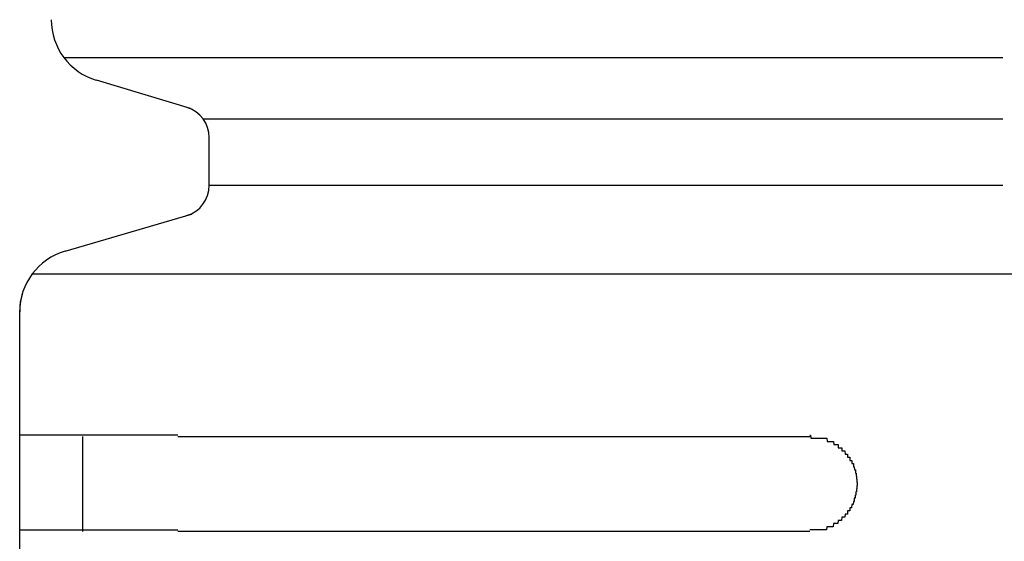
# Model space of a CAD drawing. Extents: x 543 to 20478, y 217 to 14052.
# Drawn here: x 1679 to 1710, y 13219 to 13236 of the extents above; entities that cross this region are included whole.
import ezdxf

# ---------------------------------------------------------------- set-up
doc = ezdxf.new("R2010")
doc.units = 0
doc.header["$LTSCALE"] = 50
doc.header["$MEASUREMENT"] = 0
doc.layers.add('鼻隠し前コーナー樹脂', color=4, linetype='CONTINUOUS')

msp = doc.modelspace()

# ---------------------------------------------------------------- linework, layer by layer
at = {"layer": '鼻隠し前コーナー樹脂', "linetype": 'Continuous'}
for p, q in [((1679.985, 13234.546), (1709.705, 13234.546)), ((1683.997, 13232.93), (1681.015, 13233.824)), ((1684.392, 13232.605), (1709.705, 13232.605)), ((1684.589, 13230.501), (1684.589, 13232.008)), ((1684.589, 13230.501), (1709.705, 13230.501)), ((1680.028, 13228.417), (1684.024, 13229.587)), ((1678.989, 13227.697), (1710.089, 13227.697)), ((1678.616, 13226.814), (1678.686, 13227.103)), ((1678.589, 13226.488), (1678.616, 13226.814)), ((1678.589, 13226.488), (1678.589, 13226.498)), ((1678.589, 13222.552), (1678.589, 13226.488)), ((1678.589, 13221.052), (1678.589, 13222.552)), ((1680.589, 13219.552), (1680.589, 13222.552)), ((1683.589, 13222.552), (1703.589, 13222.552)), ((1678.589, 13219.552), (1678.589, 13221.052)), ((1678.589, 13216.052), (1678.589, 13219.552)), ((1703.589, 13219.552), (1683.589, 13219.552))]:
    msp.add_line(p, q, dxfattribs=at)
at = {"layer": '鼻隠し前コーナー樹脂'}
for points in [[(1683.59, 13222.6, 0), (1683.57, 13222.6, 0), (1683.55, 13222.6, 0), (1683.53, 13222.6, 0), (1683.51, 13222.6, 0), (1683.49, 13222.6, 0), (1683.47, 13222.6, 0), (1683.45, 13222.6, 0), (1683.43, 13222.6, 0), (1683.4, 13222.6, 0), (1683.38, 13222.6, 0), (1683.36, 13222.6, 0), (1683.34, 13222.6, 0), (1683.32, 13222.6, 0), (1683.3, 13222.6, 0), (1683.28, 13222.6, 0), (1683.26, 13222.6, 0), (1683.24, 13222.6, 0), (1683.22, 13222.6, 0), (1683.2, 13222.6, 0), (1683.18, 13222.6, 0), (1683.16, 13222.6, 0), (1683.14, 13222.6, 0), (1683.12, 13222.6, 0), (1683.1, 13222.6, 0), (1683.08, 13222.6, 0), (1683.06, 13222.6, 0), (1683.04, 13222.6, 0), (1683.02, 13222.6, 0), (1683, 13222.6, 0), (1682.98, 13222.6, 0), (1682.95, 13222.6, 0), (1682.93, 13222.6, 0), (1682.91, 13222.6, 0), (1682.89, 13222.6, 0), (1682.87, 13222.6, 0), (1682.85, 13222.6, 0), (1682.83, 13222.6, 0), (1682.81, 13222.6, 0), (1682.79, 13222.6, 0), (1682.77, 13222.6, 0), (1682.75, 13222.6, 0), (1682.73, 13222.6, 0), (1682.71, 13222.6, 0), (1682.69, 13222.6, 0), (1682.67, 13222.6, 0), (1682.65, 13222.6, 0), (1682.63, 13222.6, 0), (1682.61, 13222.6, 0), (1682.59, 13222.6, 0), (1682.57, 13222.6, 0), (1682.55, 13222.6, 0), (1682.53, 13222.6, 0), (1682.51, 13222.6, 0), (1682.49, 13222.6, 0), (1682.47, 13222.6, 0), (1682.45, 13222.6, 0), (1682.43, 13222.6, 0), (1682.41, 13222.6, 0), (1682.39, 13222.6, 0), (1682.37, 13222.6, 0), (1682.35, 13222.6, 0), (1682.33, 13222.6, 0), (1682.31, 13222.6, 0), (1682.29, 13222.6, 0), (1682.27, 13222.6, 0), (1682.25, 13222.6, 0), (1682.23, 13222.6, 0), (1682.21, 13222.6, 0), (1682.19, 13222.6, 0), (1682.17, 13222.6, 0), (1682.15, 13222.6, 0), (1682.13, 13222.6, 0), (1682.11, 13222.6, 0), (1682.09, 13222.6, 0), (1682.07, 13222.6, 0), (1682.05, 13222.6, 0), (1682.03, 13222.6, 0), (1682.02, 13222.6, 0), (1682, 13222.6, 0), (1681.98, 13222.6, 0), (1681.96, 13222.6, 0), (1681.94, 13222.6, 0), (1681.92, 13222.6, 0), (1681.9, 13222.6, 0), (1681.88, 13222.6, 0), (1681.86, 13222.6, 0), (1681.84, 13222.6, 0), (1681.82, 13222.6, 0), (1681.8, 13222.6, 0), (1681.78, 13222.6, 0), (1681.76, 13222.6, 0), (1681.75, 13222.6, 0), (1681.73, 13222.6, 0), (1681.71, 13222.6, 0), (1681.69, 13222.6, 0), (1681.67, 13222.6, 0), (1681.65, 13222.6, 0), (1681.63, 13222.6, 0), (1681.61, 13222.6, 0), (1681.59, 13222.6, 0), (1681.57, 13222.6, 0), (1681.56, 13222.6, 0), (1681.54, 13222.6, 0), (1681.52, 13222.6, 0), (1681.5, 13222.6, 0), (1681.48, 13222.6, 0), (1681.46, 13222.6, 0), (1681.44, 13222.6, 0), (1681.43, 13222.6, 0), (1681.41, 13222.6, 0), (1681.39, 13222.6, 0), (1681.37, 13222.6, 0), (1681.35, 13222.6, 0), (1681.33, 13222.6, 0), (1681.32, 13222.6, 0), (1681.3, 13222.6, 0), (1681.28, 13222.6, 0), (1681.26, 13222.6, 0), (1681.24, 13222.6, 0), (1681.22, 13222.6, 0), (1681.21, 13222.6, 0), (1681.19, 13222.6, 0), (1681.17, 13222.6, 0), (1681.15, 13222.6, 0), (1681.13, 13222.6, 0), (1681.12, 13222.6, 0), (1681.1, 13222.6, 0), (1681.08, 13222.6, 0), (1681.06, 13222.6, 0), (1681.05, 13222.6, 0), (1681.03, 13222.6, 0), (1681.01, 13222.6, 0), (1680.99, 13222.6, 0), (1680.98, 13222.6, 0), (1680.96, 13222.6, 0), (1680.94, 13222.6, 0), (1680.92, 13222.6, 0), (1680.91, 13222.6, 0), (1680.89, 13222.6, 0), (1680.87, 13222.6, 0), (1680.85, 13222.6, 0), (1680.84, 13222.6, 0), (1680.82, 13222.6, 0), (1680.8, 13222.6, 0), (1680.79, 13222.6, 0), (1680.77, 13222.6, 0), (1680.75, 13222.6, 0), (1680.73, 13222.6, 0), (1680.72, 13222.6, 0), (1680.7, 13222.6, 0), (1680.68, 13222.6, 0), (1680.67, 13222.6, 0), (1680.65, 13222.6, 0), (1680.63, 13222.6, 0), (1680.62, 13222.6, 0), (1680.6, 13222.6, 0), (1680.59, 13222.6, 0), (1680.57, 13222.6, 0), (1680.55, 13222.6, 0), (1680.54, 13222.6, 0), (1680.52, 13222.6, 0), (1680.5, 13222.6, 0), (1680.49, 13222.6, 0), (1680.47, 13222.6, 0), (1680.46, 13222.6, 0), (1680.44, 13222.6, 0), (1680.42, 13222.6, 0), (1680.41, 13222.6, 0), (1680.39, 13222.6, 0), (1680.38, 13222.6, 0), (1680.36, 13222.6, 0), (1680.35, 13222.6, 0), (1680.33, 13222.6, 0), (1680.31, 13222.6, 0), (1680.3, 13222.6, 0), (1680.28, 13222.6, 0), (1680.27, 13222.6, 0), (1680.25, 13222.6, 0), (1680.24, 13222.6, 0), (1680.22, 13222.6, 0), (1680.21, 13222.6, 0), (1680.19, 13222.6, 0), (1680.18, 13222.6, 0), (1680.16, 13222.6, 0), (1680.15, 13222.6, 0), (1680.13, 13222.6, 0), (1680.12, 13222.6, 0), (1680.1, 13222.6, 0), (1680.09, 13222.6, 0), (1680.07, 13222.6, 0), (1680.06, 13222.6, 0), (1680.04, 13222.6, 0), (1680.03, 13222.6, 0), (1680.02, 13222.6, 0), (1680, 13222.6, 0), (1679.99, 13222.6, 0), (1679.97, 13222.6, 0), (1679.96, 13222.6, 0), (1679.94, 13222.6, 0), (1679.93, 13222.6, 0), (1679.92, 13222.6, 0), (1679.9, 13222.6, 0), (1679.89, 13222.6, 0), (1679.88, 13222.6, 0), (1679.86, 13222.6, 0), (1679.85, 13222.6, 0), (1679.83, 13222.6, 0), (1679.82, 13222.6, 0), (1679.81, 13222.6, 0), (1679.79, 13222.6, 0), (1679.78, 13222.6, 0), (1679.77, 13222.6, 0), (1679.75, 13222.6, 0), (1679.74, 13222.6, 0), (1679.73, 13222.6, 0), (1679.72, 13222.6, 0), (1679.7, 13222.6, 0), (1679.69, 13222.6, 0), (1679.68, 13222.6, 0), (1679.66, 13222.6, 0), (1679.65, 13222.6, 0), (1679.64, 13222.6, 0), (1679.63, 13222.6, 0), (1679.61, 13222.6, 0), (1679.6, 13222.6, 0), (1679.59, 13222.6, 0), (1679.58, 13222.6, 0), (1679.56, 13222.6, 0), (1679.55, 13222.6, 0), (1679.54, 13222.6, 0), (1679.53, 13222.6, 0), (1679.52, 13222.6, 0), (1679.5, 13222.6, 0), (1679.49, 13222.6, 0), (1679.48, 13222.6, 0), (1679.47, 13222.6, 0), (1679.46, 13222.6, 0), (1679.45, 13222.6, 0), (1679.43, 13222.6, 0), (1679.42, 13222.6, 0), (1679.41, 13222.6, 0), (1679.4, 13222.6, 0), (1679.39, 13222.6, 0), (1679.38, 13222.6, 0), (1679.37, 13222.6, 0), (1679.36, 13222.6, 0), (1679.35, 13222.6, 0), (1679.34, 13222.6, 0), (1679.32, 13222.6, 0), (1679.31, 13222.6, 0), (1679.3, 13222.6, 0), (1679.29, 13222.6, 0), (1679.28, 13222.6, 0), (1679.27, 13222.6, 0), (1679.26, 13222.6, 0), (1679.25, 13222.6, 0), (1679.24, 13222.6, 0), (1679.23, 13222.6, 0), (1679.22, 13222.6, 0), (1679.21, 13222.6, 0), (1679.2, 13222.6, 0), (1679.19, 13222.6, 0), (1679.18, 13222.6, 0), (1679.17, 13222.6, 0), (1679.16, 13222.6, 0), (1679.15, 13222.6, 0), (1679.14, 13222.6, 0), (1679.14, 13222.6, 0), (1679.13, 13222.6, 0), (1679.12, 13222.6, 0), (1679.11, 13222.6, 0), (1679.1, 13222.6, 0), (1679.09, 13222.6, 0), (1679.08, 13222.6, 0), (1679.07, 13222.6, 0), (1679.06, 13222.6, 0), (1679.05, 13222.6, 0), (1679.05, 13222.6, 0), (1679.04, 13222.6, 0), (1679.03, 13222.6, 0), (1679.02, 13222.6, 0), (1679.01, 13222.6, 0), (1679, 13222.6, 0), (1679, 13222.6, 0), (1678.99, 13222.6, 0), (1678.98, 13222.6, 0), (1678.97, 13222.6, 0), (1678.96, 13222.6, 0), (1678.96, 13222.6, 0), (1678.95, 13222.6, 0), (1678.94, 13222.6, 0), (1678.93, 13222.6, 0), (1678.93, 13222.6, 0), (1678.92, 13222.6, 0), (1678.91, 13222.6, 0), (1678.9, 13222.6, 0), (1678.9, 13222.6, 0), (1678.89, 13222.6, 0), (1678.88, 13222.6, 0), (1678.87, 13222.6, 0), (1678.87, 13222.6, 0), (1678.86, 13222.6, 0), (1678.85, 13222.6, 0), (1678.85, 13222.6, 0), (1678.84, 13222.6, 0), (1678.83, 13222.6, 0), (1678.83, 13222.6, 0), (1678.82, 13222.6, 0), (1678.82, 13222.6, 0), (1678.81, 13222.6, 0), (1678.8, 13222.6, 0), (1678.8, 13222.6, 0), (1678.79, 13222.6, 0), (1678.79, 13222.6, 0), (1678.78, 13222.6, 0), (1678.77, 13222.6, 0), (1678.77, 13222.6, 0), (1678.76, 13222.6, 0), (1678.76, 13222.6, 0), (1678.75, 13222.6, 0), (1678.75, 13222.6, 0), (1678.74, 13222.6, 0), (1678.74, 13222.6, 0), (1678.73, 13222.6, 0), (1678.73, 13222.6, 0), (1678.72, 13222.6, 0), (1678.72, 13222.6, 0), (1678.72, 13222.6, 0), (1678.71, 13222.6, 0), (1678.71, 13222.6, 0), (1678.7, 13222.6, 0), (1678.7, 13222.6, 0), (1678.7, 13222.6, 0), (1678.69, 13222.6, 0), (1678.69, 13222.6, 0), (1678.68, 13222.6, 0), (1678.68, 13222.6, 0), (1678.68, 13222.6, 0), (1678.67, 13222.6, 0), (1678.67, 13222.6, 0), (1678.67, 13222.6, 0), (1678.67, 13222.6, 0), (1678.66, 13222.6, 0), (1678.66, 13222.6, 0), (1678.66, 13222.6, 0), (1678.65, 13222.6, 0), (1678.65, 13222.6, 0), (1678.65, 13222.6, 0), (1678.65, 13222.6, 0), (1678.64, 13222.6, 0), (1678.64, 13222.6, 0), (1678.64, 13222.6, 0), (1678.64, 13222.6, 0), (1678.64, 13222.6, 0), (1678.63, 13222.6, 0), (1678.63, 13222.6, 0), (1678.63, 13222.6, 0), (1678.63, 13222.6, 0), (1678.63, 13222.6, 0), (1678.62, 13222.6, 0), (1678.62, 13222.6, 0), (1678.62, 13222.6, 0), (1678.62, 13222.6, 0), (1678.62, 13222.6, 0), (1678.61, 13222.6, 0), (1678.61, 13222.6, 0), (1678.61, 13222.6, 0), (1678.61, 13222.6, 0), (1678.61, 13222.6, 0), (1678.61, 13222.6, 0), (1678.61, 13222.6, 0), (1678.6, 13222.6, 0), (1678.6, 13222.6, 0), (1678.6, 13222.6, 0), (1678.6, 13222.6, 0), (1678.6, 13222.6, 0), (1678.6, 13222.6, 0), (1678.6, 13222.6, 0), (1678.59, 13222.6, 0), (1678.59, 13222.6, 0), (1678.59, 13222.6, 0), (1678.59, 13222.6, 0), (1678.59, 13222.6, 0)], [(1703.59, 13222.6, 0), (1703.6, 13222.6, 0), (1703.61, 13222.6, 0), (1703.62, 13222.5, 0), (1703.63, 13222.5, 0), (1703.64, 13222.5, 0), (1703.64, 13222.5, 0), (1703.65, 13222.5, 0), (1703.66, 13222.5, 0), (1703.67, 13222.5, 0), (1703.68, 13222.5, 0), (1703.69, 13222.5, 0), (1703.7, 13222.5, 0), (1703.71, 13222.5, 0), (1703.72, 13222.5, 0), (1703.73, 13222.5, 0), (1703.74, 13222.5, 0), (1703.75, 13222.5, 0), (1703.76, 13222.5, 0), (1703.76, 13222.5, 0), (1703.77, 13222.5, 0), (1703.78, 13222.5, 0), (1703.79, 13222.5, 0), (1703.8, 13222.5, 0), (1703.81, 13222.5, 0), (1703.82, 13222.5, 0), (1703.83, 13222.5, 0), (1703.84, 13222.5, 0), (1703.85, 13222.5, 0), (1703.86, 13222.5, 0), (1703.87, 13222.5, 0), (1703.87, 13222.5, 0), (1703.88, 13222.5, 0), (1703.89, 13222.5, 0), (1703.9, 13222.5, 0), (1703.91, 13222.5, 0), (1703.92, 13222.5, 0), (1703.93, 13222.5, 0), (1703.94, 13222.5, 0), (1703.95, 13222.5, 0), (1703.96, 13222.5, 0), (1703.96, 13222.5, 0), (1703.97, 13222.5, 0), (1703.98, 13222.5, 0), (1703.99, 13222.5, 0), (1704, 13222.5, 0), (1704.01, 13222.5, 0), (1704.02, 13222.5, 0), (1704.03, 13222.5, 0), (1704.04, 13222.5, 0), (1704.04, 13222.5, 0), (1704.05, 13222.5, 0), (1704.06, 13222.5, 0), (1704.07, 13222.5, 0), (1704.08, 13222.5, 0), (1704.09, 13222.5, 0), (1704.1, 13222.5, 0), (1704.11, 13222.5, 0), (1704.11, 13222.5, 0), (1704.12, 13222.5, 0), (1704.13, 13222.5, 0), (1704.14, 13222.4, 0), (1704.15, 13222.4, 0), (1704.16, 13222.4, 0), (1704.17, 13222.4, 0), (1704.17, 13222.4, 0), (1704.18, 13222.4, 0), (1704.19, 13222.4, 0), (1704.2, 13222.4, 0), (1704.21, 13222.4, 0), (1704.22, 13222.4, 0), (1704.23, 13222.4, 0), (1704.23, 13222.4, 0), (1704.24, 13222.4, 0), (1704.25, 13222.4, 0), (1704.26, 13222.4, 0), (1704.27, 13222.4, 0), (1704.28, 13222.4, 0), (1704.28, 13222.4, 0), (1704.29, 13222.4, 0), (1704.3, 13222.4, 0), (1704.31, 13222.4, 0), (1704.32, 13222.4, 0), (1704.32, 13222.4, 0), (1704.33, 13222.4, 0), (1704.34, 13222.4, 0), (1704.35, 13222.3, 0), (1704.36, 13222.3, 0), (1704.36, 13222.3, 0), (1704.37, 13222.3, 0), (1704.38, 13222.3, 0), (1704.39, 13222.3, 0), (1704.4, 13222.3, 0), (1704.4, 13222.3, 0), (1704.41, 13222.3, 0), (1704.42, 13222.3, 0), (1704.43, 13222.3, 0), (1704.43, 13222.3, 0), (1704.44, 13222.3, 0), (1704.45, 13222.3, 0), (1704.46, 13222.3, 0), (1704.46, 13222.3, 0), (1704.47, 13222.3, 0), (1704.48, 13222.3, 0), (1704.49, 13222.3, 0), (1704.49, 13222.2, 0), (1704.5, 13222.2, 0), (1704.51, 13222.2, 0), (1704.52, 13222.2, 0), (1704.52, 13222.2, 0), (1704.53, 13222.2, 0), (1704.54, 13222.2, 0), (1704.55, 13222.2, 0), (1704.55, 13222.2, 0), (1704.56, 13222.2, 0), (1704.57, 13222.2, 0), (1704.57, 13222.2, 0), (1704.58, 13222.2, 0), (1704.59, 13222.2, 0), (1704.59, 13222.2, 0), (1704.6, 13222.2, 0), (1704.61, 13222.2, 0), (1704.61, 13222.1, 0), (1704.62, 13222.1, 0), (1704.63, 13222.1, 0), (1704.63, 13222.1, 0), (1704.64, 13222.1, 0), (1704.65, 13222.1, 0), (1704.65, 13222.1, 0), (1704.66, 13222.1, 0), (1704.67, 13222.1, 0), (1704.67, 13222.1, 0), (1704.68, 13222.1, 0), (1704.69, 13222.1, 0), (1704.69, 13222.1, 0), (1704.7, 13222.1, 0), (1704.7, 13222.1, 0), (1704.71, 13222, 0), (1704.72, 13222, 0), (1704.72, 13222, 0), (1704.73, 13222, 0), (1704.73, 13222, 0), (1704.74, 13222, 0), (1704.75, 13222, 0), (1704.75, 13222, 0), (1704.76, 13222, 0), (1704.76, 13222, 0), (1704.77, 13222, 0), (1704.78, 13222, 0), (1704.78, 13222, 0), (1704.79, 13222, 0), (1704.79, 13221.9, 0), (1704.8, 13221.9, 0), (1704.8, 13221.9, 0), (1704.81, 13221.9, 0), (1704.81, 13221.9, 0), (1704.82, 13221.9, 0), (1704.82, 13221.9, 0), (1704.83, 13221.9, 0), (1704.84, 13221.9, 0), (1704.84, 13221.9, 0), (1704.85, 13221.9, 0), (1704.85, 13221.9, 0), (1704.86, 13221.9, 0), (1704.86, 13221.8, 0), (1704.87, 13221.8, 0), (1704.87, 13221.8, 0), (1704.88, 13221.8, 0), (1704.88, 13221.8, 0), (1704.88, 13221.8, 0), (1704.89, 13221.8, 0), (1704.89, 13221.8, 0), (1704.9, 13221.8, 0), (1704.9, 13221.8, 0), (1704.91, 13221.8, 0), (1704.91, 13221.8, 0), (1704.92, 13221.8, 0), (1704.92, 13221.7, 0), (1704.93, 13221.7, 0), (1704.93, 13221.7, 0), (1704.93, 13221.7, 0), (1704.94, 13221.7, 0), (1704.94, 13221.7, 0), (1704.95, 13221.7, 0), (1704.95, 13221.7, 0), (1704.95, 13221.7, 0), (1704.96, 13221.7, 0), (1704.96, 13221.7, 0), (1704.97, 13221.7, 0), (1704.97, 13221.6, 0), (1704.97, 13221.6, 0), (1704.98, 13221.6, 0), (1704.98, 13221.6, 0), (1704.98, 13221.6, 0), (1704.99, 13221.6, 0), (1704.99, 13221.6, 0), (1704.99, 13221.6, 0), (1705, 13221.6, 0), (1705, 13221.6, 0), (1705, 13221.6, 0), (1705.01, 13221.5, 0), (1705.01, 13221.5, 0), (1705.01, 13221.5, 0), (1705.02, 13221.5, 0), (1705.02, 13221.5, 0), (1705.02, 13221.5, 0), (1705.02, 13221.5, 0), (1705.03, 13221.5, 0), (1705.03, 13221.5, 0), (1705.03, 13221.5, 0), (1705.03, 13221.5, 0), (1705.04, 13221.5, 0), (1705.04, 13221.4, 0), (1705.04, 13221.4, 0), (1705.04, 13221.4, 0), (1705.04, 13221.4, 0), (1705.05, 13221.4, 0), (1705.05, 13221.4, 0), (1705.05, 13221.4, 0), (1705.05, 13221.4, 0), (1705.05, 13221.4, 0), (1705.06, 13221.4, 0), (1705.06, 13221.4, 0), (1705.06, 13221.3, 0), (1705.06, 13221.3, 0), (1705.06, 13221.3, 0), (1705.06, 13221.3, 0), (1705.07, 13221.3, 0), (1705.07, 13221.3, 0), (1705.07, 13221.3, 0), (1705.07, 13221.3, 0), (1705.07, 13221.3, 0), (1705.07, 13221.3, 0), (1705.07, 13221.3, 0), (1705.07, 13221.2, 0), (1705.07, 13221.2, 0), (1705.08, 13221.2, 0), (1705.08, 13221.2, 0), (1705.08, 13221.2, 0), (1705.08, 13221.2, 0), (1705.08, 13221.2, 0), (1705.08, 13221.2, 0), (1705.08, 13221.2, 0), (1705.08, 13221.2, 0), (1705.08, 13221.2, 0), (1705.08, 13221.1, 0), (1705.08, 13221.1, 0), (1705.08, 13221.1, 0), (1705.09, 13221.1, 0), (1705.09, 13221.1, 0), (1705.09, 13221.1, 0), (1705.09, 13221.1, 0), (1705.09, 13221.1, 0), (1705.09, 13221.1, 0), (1705.09, 13221.1, 0), (1705.09, 13221.1, 0)], [(1705.09, 13221.1, 0), (1705.09, 13221, 0), (1705.09, 13221, 0), (1705.09, 13221, 0), (1705.09, 13221, 0), (1705.08, 13221, 0), (1705.08, 13221, 0), (1705.08, 13221, 0), (1705.08, 13221, 0), (1705.08, 13221, 0), (1705.08, 13221, 0), (1705.08, 13221, 0), (1705.08, 13220.9, 0), (1705.08, 13220.9, 0), (1705.08, 13220.9, 0), (1705.08, 13220.9, 0), (1705.07, 13220.9, 0), (1705.07, 13220.9, 0), (1705.07, 13220.9, 0), (1705.07, 13220.9, 0), (1705.07, 13220.9, 0), (1705.07, 13220.9, 0), (1705.07, 13220.8, 0), (1705.07, 13220.8, 0), (1705.06, 13220.8, 0), (1705.06, 13220.8, 0), (1705.06, 13220.8, 0), (1705.06, 13220.8, 0), (1705.06, 13220.8, 0), (1705.06, 13220.8, 0), (1705.06, 13220.8, 0), (1705.05, 13220.8, 0), (1705.05, 13220.8, 0), (1705.05, 13220.7, 0), (1705.05, 13220.7, 0), (1705.05, 13220.7, 0), (1705.05, 13220.7, 0), (1705.05, 13220.7, 0), (1705.04, 13220.7, 0), (1705.04, 13220.7, 0), (1705.04, 13220.7, 0), (1705.04, 13220.7, 0), (1705.04, 13220.7, 0), (1705.03, 13220.7, 0), (1705.03, 13220.7, 0), (1705.03, 13220.6, 0), (1705.03, 13220.6, 0), (1705.02, 13220.6, 0), (1705.02, 13220.6, 0), (1705.02, 13220.6, 0), (1705.02, 13220.6, 0), (1705.02, 13220.6, 0), (1705.01, 13220.6, 0), (1705.01, 13220.6, 0), (1705.01, 13220.6, 0), (1705, 13220.6, 0), (1705, 13220.5, 0), (1705, 13220.5, 0), (1705, 13220.5, 0), (1704.99, 13220.5, 0), (1704.99, 13220.5, 0), (1704.99, 13220.5, 0), (1704.98, 13220.5, 0), (1704.98, 13220.5, 0), (1704.98, 13220.5, 0), (1704.97, 13220.5, 0), (1704.97, 13220.5, 0), (1704.97, 13220.5, 0), (1704.96, 13220.4, 0), (1704.96, 13220.4, 0), (1704.95, 13220.4, 0), (1704.95, 13220.4, 0), (1704.95, 13220.4, 0), (1704.94, 13220.4, 0), (1704.94, 13220.4, 0), (1704.93, 13220.4, 0), (1704.93, 13220.4, 0), (1704.93, 13220.4, 0), (1704.92, 13220.4, 0), (1704.92, 13220.4, 0), (1704.91, 13220.3, 0), (1704.91, 13220.3, 0), (1704.9, 13220.3, 0), (1704.9, 13220.3, 0), (1704.9, 13220.3, 0), (1704.89, 13220.3, 0), (1704.89, 13220.3, 0), (1704.88, 13220.3, 0), (1704.88, 13220.3, 0), (1704.87, 13220.3, 0), (1704.87, 13220.3, 0), (1704.86, 13220.3, 0), (1704.86, 13220.2, 0), (1704.85, 13220.2, 0), (1704.85, 13220.2, 0), (1704.84, 13220.2, 0), (1704.84, 13220.2, 0), (1704.83, 13220.2, 0), (1704.83, 13220.2, 0), (1704.82, 13220.2, 0), (1704.81, 13220.2, 0), (1704.81, 13220.2, 0), (1704.8, 13220.2, 0), (1704.8, 13220.2, 0), (1704.79, 13220.2, 0), (1704.79, 13220.1, 0), (1704.78, 13220.1, 0), (1704.78, 13220.1, 0), (1704.77, 13220.1, 0), (1704.76, 13220.1, 0), (1704.76, 13220.1, 0), (1704.75, 13220.1, 0), (1704.75, 13220.1, 0), (1704.74, 13220.1, 0), (1704.73, 13220.1, 0), (1704.73, 13220.1, 0), (1704.72, 13220.1, 0), (1704.72, 13220.1, 0), (1704.71, 13220.1, 0), (1704.7, 13220, 0), (1704.7, 13220, 0), (1704.69, 13220, 0), (1704.69, 13220, 0), (1704.68, 13220, 0), (1704.67, 13220, 0), (1704.67, 13220, 0), (1704.66, 13220, 0), (1704.65, 13220, 0), (1704.65, 13220, 0), (1704.64, 13220, 0), (1704.63, 13220, 0), (1704.63, 13220, 0), (1704.62, 13220, 0), (1704.61, 13220, 0), (1704.61, 13220, 0), (1704.6, 13219.9, 0), (1704.59, 13219.9, 0), (1704.59, 13219.9, 0), (1704.58, 13219.9, 0), (1704.57, 13219.9, 0), (1704.57, 13219.9, 0), (1704.56, 13219.9, 0), (1704.55, 13219.9, 0), (1704.54, 13219.9, 0), (1704.54, 13219.9, 0), (1704.53, 13219.9, 0), (1704.52, 13219.9, 0), (1704.52, 13219.9, 0), (1704.51, 13219.9, 0), (1704.5, 13219.9, 0), (1704.49, 13219.9, 0), (1704.49, 13219.9, 0), (1704.48, 13219.8, 0), (1704.47, 13219.8, 0), (1704.46, 13219.8, 0), (1704.46, 13219.8, 0), (1704.45, 13219.8, 0), (1704.44, 13219.8, 0), (1704.43, 13219.8, 0), (1704.43, 13219.8, 0), (1704.42, 13219.8, 0), (1704.41, 13219.8, 0), (1704.4, 13219.8, 0), (1704.39, 13219.8, 0), (1704.39, 13219.8, 0), (1704.38, 13219.8, 0), (1704.37, 13219.8, 0), (1704.36, 13219.8, 0), (1704.36, 13219.8, 0), (1704.35, 13219.8, 0), (1704.34, 13219.8, 0), (1704.33, 13219.7, 0), (1704.32, 13219.7, 0), (1704.32, 13219.7, 0), (1704.31, 13219.7, 0), (1704.3, 13219.7, 0), (1704.29, 13219.7, 0), (1704.28, 13219.7, 0), (1704.27, 13219.7, 0), (1704.27, 13219.7, 0), (1704.26, 13219.7, 0), (1704.25, 13219.7, 0), (1704.24, 13219.7, 0), (1704.23, 13219.7, 0), (1704.22, 13219.7, 0), (1704.22, 13219.7, 0), (1704.21, 13219.7, 0), (1704.2, 13219.7, 0), (1704.19, 13219.7, 0), (1704.18, 13219.7, 0), (1704.17, 13219.7, 0), (1704.17, 13219.7, 0), (1704.16, 13219.7, 0), (1704.15, 13219.7, 0), (1704.14, 13219.7, 0), (1704.13, 13219.7, 0), (1704.12, 13219.6, 0), (1704.11, 13219.6, 0), (1704.11, 13219.6, 0), (1704.1, 13219.6, 0), (1704.09, 13219.6, 0), (1704.08, 13219.6, 0), (1704.07, 13219.6, 0), (1704.06, 13219.6, 0), (1704.05, 13219.6, 0), (1704.04, 13219.6, 0), (1704.04, 13219.6, 0), (1704.03, 13219.6, 0), (1704.02, 13219.6, 0), (1704.01, 13219.6, 0), (1704, 13219.6, 0), (1703.99, 13219.6, 0), (1703.98, 13219.6, 0), (1703.97, 13219.6, 0), (1703.96, 13219.6, 0), (1703.95, 13219.6, 0), (1703.95, 13219.6, 0), (1703.94, 13219.6, 0), (1703.93, 13219.6, 0), (1703.92, 13219.6, 0), (1703.91, 13219.6, 0), (1703.9, 13219.6, 0), (1703.89, 13219.6, 0), (1703.88, 13219.6, 0), (1703.87, 13219.6, 0), (1703.86, 13219.6, 0), (1703.86, 13219.6, 0), (1703.85, 13219.6, 0), (1703.84, 13219.6, 0), (1703.83, 13219.6, 0), (1703.82, 13219.6, 0), (1703.81, 13219.6, 0), (1703.8, 13219.6, 0), (1703.79, 13219.6, 0), (1703.78, 13219.6, 0), (1703.77, 13219.6, 0), (1703.76, 13219.6, 0), (1703.76, 13219.6, 0), (1703.75, 13219.6, 0), (1703.74, 13219.6, 0), (1703.73, 13219.6, 0), (1703.72, 13219.6, 0), (1703.71, 13219.6, 0), (1703.7, 13219.6, 0), (1703.69, 13219.6, 0), (1703.68, 13219.6, 0), (1703.67, 13219.6, 0), (1703.66, 13219.6, 0), (1703.65, 13219.6, 0), (1703.64, 13219.6, 0), (1703.64, 13219.6, 0), (1703.63, 13219.6, 0), (1703.62, 13219.6, 0), (1703.61, 13219.6, 0), (1703.6, 13219.6, 0), (1703.59, 13219.6, 0)], [(1678.59, 13219.6, 0), (1678.59, 13219.6, 0), (1678.59, 13219.6, 0), (1678.59, 13219.6, 0), (1678.59, 13219.6, 0), (1678.59, 13219.6, 0), (1678.6, 13219.6, 0), (1678.6, 13219.6, 0), (1678.6, 13219.6, 0), (1678.6, 13219.6, 0), (1678.6, 13219.6, 0), (1678.6, 13219.6, 0), (1678.6, 13219.6, 0), (1678.6, 13219.6, 0), (1678.6, 13219.6, 0), (1678.61, 13219.6, 0), (1678.61, 13219.6, 0), (1678.61, 13219.6, 0), (1678.61, 13219.6, 0), (1678.61, 13219.6, 0), (1678.61, 13219.6, 0), (1678.61, 13219.6, 0), (1678.62, 13219.6, 0), (1678.62, 13219.6, 0), (1678.62, 13219.6, 0), (1678.62, 13219.6, 0), (1678.62, 13219.6, 0), (1678.62, 13219.6, 0), (1678.63, 13219.6, 0), (1678.63, 13219.6, 0), (1678.63, 13219.6, 0), (1678.63, 13219.6, 0), (1678.64, 13219.6, 0), (1678.64, 13219.6, 0), (1678.64, 13219.6, 0), (1678.64, 13219.6, 0), (1678.65, 13219.6, 0), (1678.65, 13219.6, 0), (1678.65, 13219.6, 0), (1678.65, 13219.6, 0), (1678.66, 13219.6, 0), (1678.66, 13219.6, 0), (1678.66, 13219.6, 0), (1678.67, 13219.6, 0), (1678.67, 13219.6, 0), (1678.67, 13219.6, 0), (1678.68, 13219.6, 0), (1678.68, 13219.6, 0), (1678.68, 13219.6, 0), (1678.69, 13219.6, 0), (1678.69, 13219.6, 0), (1678.7, 13219.6, 0), (1678.7, 13219.6, 0), (1678.7, 13219.6, 0), (1678.71, 13219.6, 0), (1678.71, 13219.6, 0), (1678.72, 13219.6, 0), (1678.72, 13219.6, 0), (1678.73, 13219.6, 0), (1678.73, 13219.6, 0), (1678.74, 13219.6, 0), (1678.74, 13219.6, 0), (1678.75, 13219.6, 0), (1678.75, 13219.6, 0), (1678.76, 13219.6, 0), (1678.76, 13219.6, 0), (1678.77, 13219.6, 0), (1678.78, 13219.6, 0), (1678.78, 13219.6, 0), (1678.79, 13219.6, 0), (1678.79, 13219.6, 0), (1678.8, 13219.6, 0), (1678.8, 13219.6, 0), (1678.81, 13219.6, 0), (1678.82, 13219.6, 0), (1678.82, 13219.6, 0), (1678.83, 13219.6, 0), (1678.84, 13219.6, 0), (1678.84, 13219.6, 0), (1678.85, 13219.6, 0), (1678.86, 13219.6, 0), (1678.86, 13219.6, 0), (1678.87, 13219.6, 0), (1678.88, 13219.6, 0), (1678.88, 13219.6, 0), (1678.89, 13219.6, 0), (1678.9, 13219.6, 0), (1678.9, 13219.6, 0), (1678.91, 13219.6, 0), (1678.92, 13219.6, 0), (1678.93, 13219.6, 0), (1678.93, 13219.6, 0), (1678.94, 13219.6, 0), (1678.95, 13219.6, 0), (1678.96, 13219.6, 0), (1678.96, 13219.6, 0), (1678.97, 13219.6, 0), (1678.98, 13219.6, 0), (1678.99, 13219.6, 0), (1679, 13219.6, 0), (1679, 13219.6, 0), (1679.01, 13219.6, 0), (1679.02, 13219.6, 0), (1679.03, 13219.6, 0), (1679.04, 13219.6, 0), (1679.05, 13219.6, 0), (1679.05, 13219.6, 0), (1679.06, 13219.6, 0), (1679.07, 13219.6, 0), (1679.08, 13219.6, 0), (1679.09, 13219.6, 0), (1679.1, 13219.6, 0), (1679.11, 13219.6, 0), (1679.12, 13219.6, 0), (1679.13, 13219.6, 0), (1679.13, 13219.6, 0), (1679.14, 13219.6, 0), (1679.15, 13219.6, 0), (1679.16, 13219.6, 0), (1679.17, 13219.6, 0), (1679.18, 13219.6, 0), (1679.19, 13219.6, 0), (1679.2, 13219.6, 0), (1679.21, 13219.6, 0), (1679.22, 13219.6, 0), (1679.23, 13219.6, 0), (1679.24, 13219.6, 0), (1679.25, 13219.6, 0), (1679.26, 13219.6, 0), (1679.27, 13219.6, 0), (1679.28, 13219.6, 0), (1679.29, 13219.6, 0), (1679.3, 13219.6, 0), (1679.31, 13219.6, 0), (1679.32, 13219.6, 0), (1679.33, 13219.6, 0), (1679.35, 13219.6, 0), (1679.36, 13219.6, 0), (1679.37, 13219.6, 0), (1679.38, 13219.6, 0), (1679.39, 13219.6, 0), (1679.4, 13219.6, 0), (1679.41, 13219.6, 0), (1679.42, 13219.6, 0), (1679.43, 13219.6, 0), (1679.45, 13219.6, 0), (1679.46, 13219.6, 0), (1679.47, 13219.6, 0), (1679.48, 13219.6, 0), (1679.49, 13219.6, 0), (1679.5, 13219.6, 0), (1679.52, 13219.6, 0), (1679.53, 13219.6, 0), (1679.54, 13219.6, 0), (1679.55, 13219.6, 0), (1679.56, 13219.6, 0), (1679.58, 13219.6, 0), (1679.59, 13219.6, 0), (1679.6, 13219.6, 0), (1679.61, 13219.6, 0), (1679.63, 13219.6, 0), (1679.64, 13219.6, 0), (1679.65, 13219.6, 0), (1679.66, 13219.6, 0), (1679.68, 13219.6, 0), (1679.69, 13219.6, 0), (1679.7, 13219.6, 0), (1679.72, 13219.6, 0), (1679.73, 13219.6, 0), (1679.74, 13219.6, 0), (1679.75, 13219.6, 0), (1679.77, 13219.6, 0), (1679.78, 13219.6, 0), (1679.79, 13219.6, 0), (1679.81, 13219.6, 0), (1679.82, 13219.6, 0), (1679.83, 13219.6, 0), (1679.85, 13219.6, 0), (1679.86, 13219.6, 0), (1679.88, 13219.6, 0), (1679.89, 13219.6, 0), (1679.9, 13219.6, 0), (1679.92, 13219.6, 0), (1679.93, 13219.6, 0), (1679.94, 13219.6, 0), (1679.96, 13219.6, 0), (1679.97, 13219.6, 0), (1679.99, 13219.6, 0), (1680, 13219.6, 0), (1680.02, 13219.6, 0), (1680.03, 13219.6, 0), (1680.04, 13219.6, 0), (1680.06, 13219.6, 0), (1680.07, 13219.6, 0), (1680.09, 13219.6, 0), (1680.1, 13219.6, 0), (1680.12, 13219.6, 0), (1680.13, 13219.6, 0), (1680.15, 13219.6, 0), (1680.16, 13219.6, 0), (1680.18, 13219.6, 0), (1680.19, 13219.6, 0), (1680.21, 13219.6, 0), (1680.22, 13219.6, 0), (1680.24, 13219.6, 0), (1680.25, 13219.6, 0), (1680.27, 13219.6, 0), (1680.28, 13219.6, 0), (1680.3, 13219.6, 0), (1680.31, 13219.6, 0), (1680.33, 13219.6, 0), (1680.35, 13219.6, 0), (1680.36, 13219.6, 0), (1680.38, 13219.6, 0), (1680.39, 13219.6, 0), (1680.41, 13219.6, 0), (1680.42, 13219.6, 0), (1680.44, 13219.6, 0), (1680.46, 13219.6, 0), (1680.47, 13219.6, 0), (1680.49, 13219.6, 0), (1680.5, 13219.6, 0), (1680.52, 13219.6, 0), (1680.54, 13219.6, 0), (1680.55, 13219.6, 0), (1680.57, 13219.6, 0), (1680.59, 13219.6, 0), (1680.6, 13219.6, 0), (1680.62, 13219.6, 0), (1680.63, 13219.6, 0), (1680.65, 13219.6, 0), (1680.67, 13219.6, 0), (1680.68, 13219.6, 0), (1680.7, 13219.6, 0), (1680.72, 13219.6, 0), (1680.73, 13219.6, 0), (1680.75, 13219.6, 0), (1680.77, 13219.6, 0), (1680.79, 13219.6, 0), (1680.8, 13219.6, 0), (1680.82, 13219.6, 0), (1680.84, 13219.6, 0), (1680.85, 13219.6, 0), (1680.87, 13219.6, 0), (1680.89, 13219.6, 0), (1680.91, 13219.6, 0), (1680.92, 13219.6, 0), (1680.94, 13219.6, 0), (1680.96, 13219.6, 0), (1680.98, 13219.6, 0), (1680.99, 13219.6, 0), (1681.01, 13219.6, 0), (1681.03, 13219.6, 0), (1681.05, 13219.6, 0), (1681.06, 13219.6, 0), (1681.08, 13219.6, 0), (1681.1, 13219.6, 0), (1681.12, 13219.6, 0), (1681.13, 13219.6, 0), (1681.15, 13219.6, 0), (1681.17, 13219.6, 0), (1681.19, 13219.6, 0), (1681.21, 13219.6, 0), (1681.22, 13219.6, 0), (1681.24, 13219.6, 0), (1681.26, 13219.6, 0), (1681.28, 13219.6, 0), (1681.3, 13219.6, 0), (1681.32, 13219.6, 0), (1681.33, 13219.6, 0), (1681.35, 13219.6, 0), (1681.37, 13219.6, 0), (1681.39, 13219.6, 0), (1681.41, 13219.6, 0), (1681.43, 13219.6, 0), (1681.44, 13219.6, 0), (1681.46, 13219.6, 0), (1681.48, 13219.6, 0), (1681.5, 13219.6, 0), (1681.52, 13219.6, 0), (1681.54, 13219.6, 0), (1681.56, 13219.6, 0), (1681.57, 13219.6, 0), (1681.59, 13219.6, 0), (1681.61, 13219.6, 0), (1681.63, 13219.6, 0), (1681.65, 13219.6, 0), (1681.67, 13219.6, 0), (1681.69, 13219.6, 0), (1681.71, 13219.6, 0), (1681.73, 13219.6, 0), (1681.74, 13219.6, 0), (1681.76, 13219.6, 0), (1681.78, 13219.6, 0), (1681.8, 13219.6, 0), (1681.82, 13219.6, 0), (1681.84, 13219.6, 0), (1681.86, 13219.6, 0), (1681.88, 13219.6, 0), (1681.9, 13219.6, 0), (1681.92, 13219.6, 0), (1681.94, 13219.6, 0), (1681.96, 13219.6, 0), (1681.98, 13219.6, 0), (1682, 13219.6, 0), (1682.01, 13219.6, 0), (1682.03, 13219.6, 0), (1682.05, 13219.6, 0), (1682.07, 13219.6, 0), (1682.09, 13219.6, 0), (1682.11, 13219.6, 0), (1682.13, 13219.6, 0), (1682.15, 13219.6, 0), (1682.17, 13219.6, 0), (1682.19, 13219.6, 0), (1682.21, 13219.6, 0), (1682.23, 13219.6, 0), (1682.25, 13219.6, 0), (1682.27, 13219.6, 0), (1682.29, 13219.6, 0), (1682.31, 13219.6, 0), (1682.33, 13219.6, 0), (1682.35, 13219.6, 0), (1682.37, 13219.6, 0), (1682.39, 13219.6, 0), (1682.41, 13219.6, 0), (1682.43, 13219.6, 0), (1682.45, 13219.6, 0), (1682.47, 13219.6, 0), (1682.49, 13219.6, 0), (1682.51, 13219.6, 0), (1682.53, 13219.6, 0), (1682.55, 13219.6, 0), (1682.57, 13219.6, 0), (1682.59, 13219.6, 0), (1682.61, 13219.6, 0), (1682.63, 13219.6, 0), (1682.65, 13219.6, 0), (1682.67, 13219.6, 0), (1682.69, 13219.6, 0), (1682.71, 13219.6, 0), (1682.73, 13219.6, 0), (1682.75, 13219.6, 0), (1682.77, 13219.6, 0), (1682.79, 13219.6, 0), (1682.81, 13219.6, 0), (1682.83, 13219.6, 0), (1682.85, 13219.6, 0), (1682.87, 13219.6, 0), (1682.89, 13219.6, 0), (1682.91, 13219.6, 0), (1682.93, 13219.6, 0), (1682.95, 13219.6, 0), (1682.97, 13219.6, 0), (1682.99, 13219.6, 0), (1683.02, 13219.6, 0), (1683.04, 13219.6, 0), (1683.06, 13219.6, 0), (1683.08, 13219.6, 0), (1683.1, 13219.6, 0), (1683.12, 13219.6, 0), (1683.14, 13219.6, 0), (1683.16, 13219.6, 0), (1683.18, 13219.6, 0), (1683.2, 13219.6, 0), (1683.22, 13219.6, 0), (1683.24, 13219.6, 0), (1683.26, 13219.6, 0), (1683.28, 13219.6, 0), (1683.3, 13219.6, 0), (1683.32, 13219.6, 0), (1683.34, 13219.6, 0), (1683.36, 13219.6, 0), (1683.38, 13219.6, 0), (1683.4, 13219.6, 0), (1683.43, 13219.6, 0), (1683.45, 13219.6, 0), (1683.47, 13219.6, 0), (1683.49, 13219.6, 0), (1683.51, 13219.6, 0), (1683.53, 13219.6, 0), (1683.55, 13219.6, 0), (1683.57, 13219.6, 0), (1683.59, 13219.6, 0)]]:
    msp.add_polyline3d(points, dxfattribs=at)
at = {"layer": '鼻隠し前コーナー樹脂', "linetype": 'Continuous'}
for centre, radius, start, end in [((1681.589, 13235.74), 2, 180, 253.3008), ((1683.589, 13232.008), 1, 0, 73.3008), ((1683.589, 13230.501), 1, 286.3127, 0), ((1680.589, 13226.498), 2, 106.3127, 180)]:
    msp.add_arc(centre, radius, start, end, dxfattribs=at)

doc.saveas('drawing.dxf')
